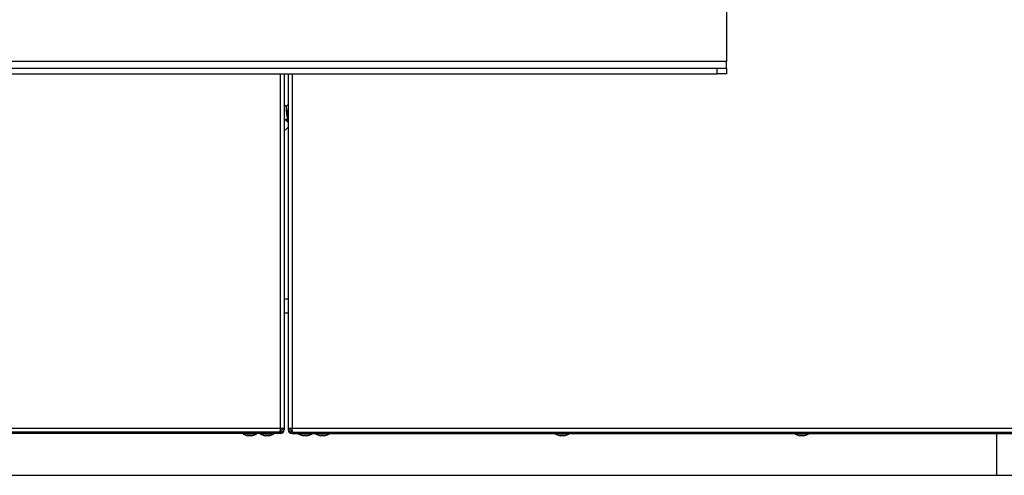
# Model space of a CAD drawing. Units: millimetres. Extents: x 75 to 8835, y 75 to 6225.
# Drawn here: x 6866 to 7383, y 4216 to 4455 of the extents above; entities that cross this region are included whole.
import ezdxf

# ---------------------------------------------------------------- set-up
doc = ezdxf.new("R2010")
doc.units = ezdxf.units.MM
doc.header["$LTSCALE"] = 15
doc.header["$PDSIZE"] = -1
doc.layers.add('WYMIAR', color=8, linetype='Continuous')
doc.styles.add('SLDTEXTSTYLE1', font='TXT', dxfattribs={"width": 0.605})
doc.dimstyles.new('SLDDIMSTYLE0', dxfattribs={"dimtxt": 46.229736, "dimasz": 49.53, "dimexe": 0, "dimexo": 0.0625, "dimgap": 11.557434, "dimtad": 1, "dimrnd": 1e-09, "dimzin": 12, "dimdsep": 46, "dimtxsty": 'SLDTEXTSTYLE1', "dimsah": 1, "dimcen": 0.09, "dimadec": 0, "dimazin": 3, "dimtfac": 1, "dimtofl": 0, "dimtmove": 0, "dimatfit": 3, "dimfxl": 0, "dimfrac": 2, "dimtolj": 1, "dimtzin": 12, "dimarcsym": 0})

# ---------------------------------------------------------------- blocks, each defined once
blk = doc.blocks.new('_D_20')
at = {"layer": 'Defpoints', "color": 0}
for p in [(7095.91, 5522.76), (7379.39, 4215.76), (7782.16, 4215.76)]:
    blk.add_point(p, dxfattribs=at)
at = {"layer": 'WYMIAR', "color": 0, "lineweight": -2}
for p, q in [((7095.97, 5522.76), (7782.16, 5522.76)), ((7782.16, 5473.23), (7782.16, 4265.29)), ((7379.45, 4215.76), (7782.16, 4215.76))]:
    blk.add_line(p, q, dxfattribs=at)
at = {"layer": 'WYMIAR', "color": 0}
for points in [[(7790.41, 5473.23), (7773.9, 5473.23), (7782.16, 5522.76)], [(7773.9, 4265.29), (7790.41, 4265.29), (7782.16, 4215.76)]]:
    blk.add_solid(points, dxfattribs=at)
at = {"layer": 'WYMIAR', "color": 0, "insert": (7724.37, 4869.26), "char_height": 46.23, "attachment_point": 2, "rotation": 90, "style": 'SLDTEXTSTYLE1'}
blk.add_mtext('\\A1;1307', dxfattribs=at)

msp = doc.modelspace()

# ---------------------------------------------------------------- linework, layer by layer
at = {"lineweight": 25}
for p, q in [((7237.389, 4462.531), (7237.389, 4433.186)), ((7237.389, 4433.186), (6774.389, 4433.186)), ((6779.389, 4429.686), (7232.389, 4429.686)), ((7232.389, 4426.686), (7232.389, 4429.686)), ((7232.389, 4429.686), (7237.389, 4429.686)), ((7237.389, 4429.686), (7237.389, 4433.186)), ((7237.389, 4429.686), (7237.389, 4426.686)), ((6779.389, 4426.686), (7232.389, 4426.686)), ((7002.789, 4426.686), (7002.789, 4240.511)), ((7004.839, 4426.686), (7004.839, 4240.511)), ((7006.939, 4426.686), (7006.939, 4240.511)), ((7008.989, 4426.686), (7008.989, 4240.511)), ((7237.389, 4426.686), (7232.389, 4426.686)), ((7005.889, 4409.564), (7004.839, 4410.614)), ((7006.939, 4410.614), (7005.889, 4409.564)), ((7006.939, 4401.089), (7004.839, 4403.189)), ((7005.323, 4397.048), (7006.939, 4398.664)), ((7006.939, 4403.189), (7006.03, 4402.281)), ((7006.03, 4402.281), (7006.939, 4401.372)), ((7005.323, 4397.048), (7004.839, 4397.533)), ((7004.839, 4308.546), (7006.939, 4308.546)), ((7004.839, 4301.186), (7006.939, 4301.186)), ((6592.889, 4240.511), (7002.789, 4240.511)), ((7002.789, 4238.461), (6592.889, 4238.461)), ((6593.243, 4238.461), (7002.435, 4238.461)), ((7002.639, 4239.261), (7002.789, 4239.261)), ((7002.789, 4240.511), (7004.839, 4240.511)), ((7002.789, 4238.461), (7002.789, 4239.261)), ((7002.789, 4238.461), (7002.789, 4237.661)), ((7004.039, 4238.461), (7002.789, 4238.461)), ((7004.039, 4238.928), (7004.039, 4238.461)), ((7004.673, 4239.711), (7004.839, 4239.711)), ((7004.839, 4240.511), (7004.839, 4239.711)), ((7006.939, 4240.511), (7006.939, 4239.711)), ((7006.939, 4240.511), (7008.989, 4240.511)), ((7007.105, 4239.711), (7006.939, 4239.711)), ((7007.739, 4238.928), (7007.739, 4238.461)), ((7008.989, 4238.461), (7007.739, 4238.461)), ((7008.989, 4240.511), (7418.889, 4240.511)), ((7008.989, 4238.461), (7008.989, 4239.261)), ((7008.989, 4239.261), (7009.139, 4239.261)), ((7008.989, 4238.461), (7008.989, 4237.661)), ((7008.989, 4238.461), (7418.889, 4238.461)), ((7009.343, 4238.461), (7418.535, 4238.461)), ((7002.789, 4237.661), (6592.889, 4237.661)), ((6983.339, 4237.661), (6983.339, 4237.361)), ((6983.339, 4237.361), (6985.812, 4236.461)), ((6990.339, 4237.361), (6983.339, 4237.361)), ((6987.866, 4236.461), (6985.812, 4236.461)), ((6987.866, 4236.461), (6990.339, 4237.361)), ((6990.339, 4237.361), (6990.339, 4237.661)), ((6992.339, 4237.661), (6992.339, 4237.361)), ((6992.339, 4237.361), (6994.812, 4236.461)), ((6999.339, 4237.361), (6992.339, 4237.361)), ((6996.866, 4236.461), (6994.812, 4236.461)), ((6996.866, 4236.461), (6999.339, 4237.361)), ((6999.339, 4237.361), (6999.339, 4237.661)), ((7008.989, 4237.661), (7418.889, 4237.661)), ((7012.439, 4237.661), (7012.439, 4237.361)), ((7012.439, 4237.361), (7014.912, 4236.461)), ((7015.939, 4237.361), (7012.439, 4237.361)), ((7015.939, 4236.461), (7014.912, 4236.461)), ((7019.439, 4237.361), (7015.939, 4237.361)), ((7016.966, 4236.461), (7015.939, 4236.461)), ((7016.966, 4236.461), (7019.439, 4237.361)), ((7019.439, 4237.361), (7019.439, 4237.661)), ((7021.439, 4237.661), (7021.439, 4237.361)), ((7021.439, 4237.361), (7023.912, 4236.461)), ((7024.939, 4237.361), (7021.439, 4237.361)), ((7024.939, 4236.461), (7023.912, 4236.461)), ((7028.439, 4237.361), (7024.939, 4237.361)), ((7025.966, 4236.461), (7024.939, 4236.461)), ((7025.966, 4236.461), (7028.439, 4237.361)), ((7028.439, 4237.361), (7028.439, 4237.661)), ((7147.439, 4237.661), (7147.439, 4237.361)), ((7147.439, 4237.361), (7149.912, 4236.461)), ((7150.939, 4237.361), (7147.439, 4237.361)), ((7150.939, 4236.461), (7149.912, 4236.461)), ((7154.439, 4237.361), (7150.939, 4237.361)), ((7151.966, 4236.461), (7150.939, 4236.461)), ((7151.966, 4236.461), (7154.439, 4237.361)), ((7154.439, 4237.361), (7154.439, 4237.661)), ((7273.439, 4237.661), (7273.439, 4237.361)), ((7273.439, 4237.361), (7275.912, 4236.461)), ((7276.939, 4237.361), (7273.439, 4237.361)), ((7276.939, 4236.461), (7275.912, 4236.461)), ((7280.439, 4237.361), (7276.939, 4237.361)), ((7277.966, 4236.461), (7276.939, 4236.461)), ((7277.966, 4236.461), (7280.439, 4237.361)), ((7280.439, 4237.361), (7280.439, 4237.661)), ((7379.389, 4215.761), (7379.389, 4237.661)), ((6632.389, 4215.761), (7379.389, 4215.761))]:
    msp.add_line(p, q, dxfattribs=at)
for centre, start, end in [((7002.789, 4239.711), 270, 0), ((7008.989, 4239.711), 180, 270)]:
    msp.add_arc(centre, 2.05, start, end, dxfattribs=at)
msp.add_open_spline([(7005.889, 4409.564), (7005.892, 4408.341), (7005.898, 4406.007), (7006.283, 4404.051), (7006.466, 4403.119)], degree=3, knots=[0, 0, 0, 0, 0.5238607, 1, 1, 1, 1], dxfattribs=at)
for points in [[(7006.03, 4402.281), (7006.272, 4402.634), (7006.756, 4403.341), (7006.79, 4405.092), (7006.456, 4407.212), (7006.078, 4408.78), (7005.889, 4409.564)], [(7002.789, 4240.511), (7002.76, 4240.242), (7002.701, 4239.705), (7002.612, 4239.027), (7002.524, 4238.553), (7002.465, 4238.491), (7002.435, 4238.461)], [(7002.789, 4238.461), (7003.058, 4238.491), (7003.595, 4238.553), (7004.273, 4239.027), (7004.747, 4239.705), (7004.808, 4240.242), (7004.839, 4240.511)], [(7002.789, 4239.261), (7002.953, 4239.279), (7003.28, 4239.317), (7003.694, 4239.606), (7003.983, 4240.019), (7004.02, 4240.347), (7004.039, 4240.511)], [(7006.939, 4240.511), (7006.97, 4240.242), (7007.031, 4239.705), (7007.506, 4239.027), (7008.183, 4238.553), (7008.72, 4238.491), (7008.989, 4238.461)], [(7007.739, 4240.511), (7007.758, 4240.347), (7007.795, 4240.019), (7008.084, 4239.606), (7008.498, 4239.317), (7008.825, 4239.279), (7008.989, 4239.261)], [(7009.343, 4238.461), (7009.313, 4238.491), (7009.254, 4238.553), (7009.166, 4239.027), (7009.077, 4239.705), (7009.018, 4240.242), (7008.989, 4240.511)]]:
    msp.add_open_spline(points, degree=3, dxfattribs=at)

# ---------------------------------------------------------------- dimensions: what is measured, and where the dimension line sits
at = {"layer": 'WYMIAR'}
dim = msp.add_linear_dim(base=(7782.157, 4215.761), p1=(7095.907, 5522.761), p2=(7379.389, 4215.761), angle=90, dimstyle='SLDDIMSTYLE0', dxfattribs=at)
dim.commit()
dim.dimension.update_dxf_attribs({"geometry": '_D_20', "text_midpoint": (7782.157, 4869.261), "dimtype": 160})

doc.saveas('drawing.dxf')
